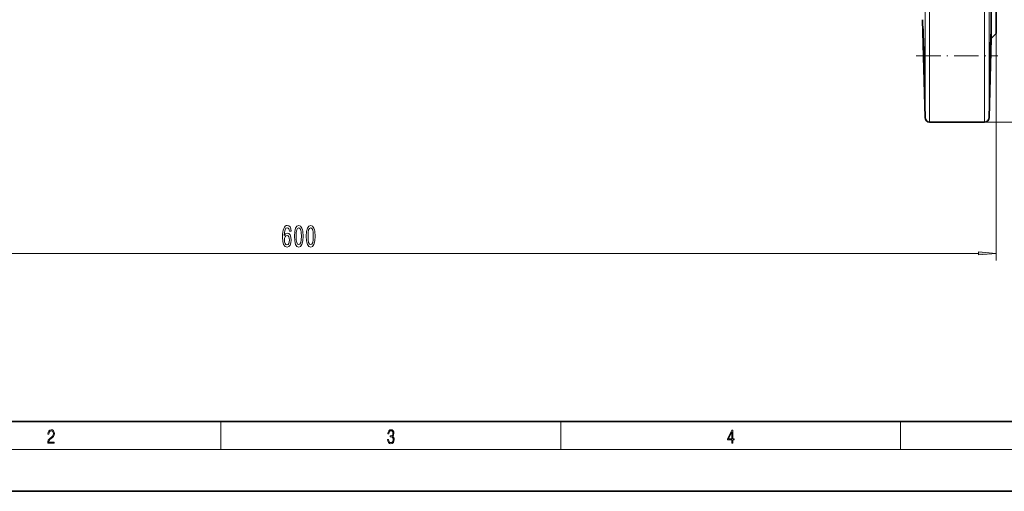
# Model space of a CAD drawing. Extents: x 0 to 420, y 0 to 297.
# Drawn here: x 89 to 230, y 0 to 68 of the extents above; entities that cross this region are included whole.
import ezdxf

# ---------------------------------------------------------------- set-up
doc = ezdxf.new("R2010")
doc.units = 0
doc.linetypes.add('DASHDOT', pattern=[18.5, 12, -3, 0.5, -3])

msp = doc.modelspace()

# ---------------------------------------------------------------- linework, layer by layer
at = {"color": 7, "lineweight": 13}
for p, q in [((218.493637, 165.754852), (218.493637, 53.5308)), ((219.16008, 52.881584), (219.16008, 166.21492)), ((227.027863, 166.21492), (227.027863, 52.881584)), ((227.694305, 53.5308), (227.694305, 166.21492)), ((228.677307, 65.548248), (228.677307, 33.065063)), ((227.027863, 52.881584), (250.195724, 52.881584)), ((31.167782, 34.065063), (226.186813, 34.065063)), ((117.5, 6), (117.5, 10)), ((166.25, 6), (166.25, 10)), ((215, 6), (215, 10)), ((414, 6), (16, 6))]:
    msp.add_line(p, q, dxfattribs=at)
at = {"color": 7, "lineweight": 35}
for p, q in [((227.991013, 64.861969), (227.991013, 154.901199)), ((228.677307, 65.548248), (228.677307, 154.21492)), ((218.126816, 67.538948), (218.493637, 53.5308)), ((227.991013, 64.861969), (228.677307, 65.548248)), ((227.694305, 53.5308), (227.991013, 64.861969)), ((218.373856, 59.201271), (218.358505, 59.680443)), ((219.16008, 52.881584), (227.027863, 52.881584)), ((20, 10), (410, 10)), ((0, 0), (420, 0))]:
    msp.add_line(p, q, dxfattribs=at)
at = {"color": 7, "linetype": 'DASHDOT', "lineweight": 13, "ltscale": 0.29339}
msp.add_line((217.22612, 62.390228), (228.9617, 62.390228), dxfattribs=at)
at = {"color": 7, "lineweight": 35}
for points in [[(218.358505, 59.680443), (218.255447, 63.503139), (218.210663, 65.591736), (218.2061, 66.191635), (218.207413, 66.217522), (218.208298, 66.222809), (218.208527, 66.223328), (218.208832, 66.223572)], [(218.208832, 66.223572), (218.209152, 66.223335), (218.209427, 66.222778), (218.21077, 66.216324), (218.215668, 66.159653), (218.244385, 65.503448), (218.315903, 63.139523), (218.393326, 59.682091)], [(227.968353, 65.103317), (227.88887, 61.784927), (227.829422, 59.67984)], [(227.852829, 62.388577), (227.927826, 65.048431), (227.961655, 65.957008), (227.974289, 66.187698), (227.977402, 66.217834), (227.978302, 66.222168), (227.978714, 66.223236), (227.979111, 66.223579)], [(227.979111, 66.223579), (227.979538, 66.223083), (227.979874, 66.221962), (227.981155, 66.208885), (227.982803, 66.092758), (227.968353, 65.103317)], [(227.785233, 58.5569), (227.784958, 58.557144), (227.784744, 58.557701), (227.783905, 58.564114), (227.782333, 58.621628), (227.788071, 59.276699), (227.8358, 61.677608), (227.852829, 62.388577)], [(218.393326, 59.682091), (218.40509, 58.848751), (218.405106, 58.590759), (218.403687, 58.560768), (218.403061, 58.55735), (218.402725, 58.556881)], [(227.829422, 59.67984), (227.801971, 58.862724), (227.787003, 58.565224), (227.785782, 58.557827), (227.785522, 58.557186), (227.785233, 58.5569)], [(218.402725, 58.556881), (218.402435, 58.557091), (218.402237, 58.557507), (218.40184, 58.559017), (218.39978, 58.576706), (218.391479, 58.728661), (218.373856, 59.201271)]]:
    msp.add_lwpolyline(points, dxfattribs=at)
at = {"color": 7, "lineweight": 13}
for points in [[(127.588394, 37.256706), (127.539116, 37.60685), (127.424995, 37.866219), (127.248627, 38.030479), (127.020386, 38.086678), (126.867355, 38.056419), (126.735077, 37.974281), (126.618362, 37.840279), (126.519806, 37.650078), (126.441994, 37.412331), (126.384933, 37.122704), (126.348625, 36.781204), (126.338249, 36.396477), (126.379745, 35.782646), (126.506836, 35.337395), (126.711739, 35.069389), (126.991852, 34.978607), (127.243439, 35.056419), (127.435364, 35.25959), (127.55986, 35.579475), (127.603958, 35.985817), (127.55986, 36.396477), (127.440552, 36.712036), (127.256409, 36.910881), (127.028168, 36.980049), (126.781769, 36.893593), (126.597618, 36.647194), (126.63652, 37.122704), (126.719513, 37.464195), (126.846603, 37.667366), (127.02298, 37.736534), (127.152657, 37.70195), (127.251221, 37.611176), (127.316055, 37.459877), (127.349777, 37.256706)], [(128.052231, 36.530479), (128.091125, 35.851807), (128.213043, 35.367653), (128.407562, 35.073708), (128.677307, 34.978607), (128.944443, 35.073708), (129.138977, 35.367653), (129.258286, 35.851807), (129.299774, 36.530479), (129.258286, 37.204834), (129.209, 37.472847), (129.138977, 37.693306), (128.944443, 37.987251), (128.677307, 38.086678), (128.407562, 37.987251), (128.213043, 37.688988), (128.091125, 37.204834)], [(128.301224, 36.530479), (128.32196, 37.053535), (128.38681, 37.429619), (128.503525, 37.650078), (128.677307, 37.72789), (128.84848, 37.650078), (128.965195, 37.429619), (129.030029, 37.053535), (129.050781, 36.530479), (129.030029, 36.003105), (128.965195, 35.627022), (128.84848, 35.406563), (128.677307, 35.333076), (128.503525, 35.406563), (128.38681, 35.627022), (128.32196, 36.003105)], [(129.763611, 36.530479), (129.802521, 35.851807), (129.924423, 35.367653), (130.118942, 35.073708), (130.388687, 34.978607), (130.655823, 35.073708), (130.850357, 35.367653), (130.969666, 35.851807), (131.011169, 36.530479), (130.969666, 37.204834), (130.92038, 37.472847), (130.850357, 37.693306), (130.655823, 37.987251), (130.388687, 38.086678), (130.118942, 37.987251), (129.924423, 37.688988), (129.802521, 37.204834)], [(130.012604, 36.530479), (130.033356, 37.053535), (130.098206, 37.429619), (130.214905, 37.650078), (130.388687, 37.72789), (130.559875, 37.650078), (130.676575, 37.429619), (130.741425, 37.053535), (130.762177, 36.530479), (130.741425, 36.003105), (130.676575, 35.627022), (130.559875, 35.406563), (130.388687, 35.333076), (130.214905, 35.406563), (130.098206, 35.627022), (130.033356, 36.003105)], [(127.352371, 35.981491), (127.323837, 35.70916), (127.251221, 35.501663), (127.134506, 35.363335), (126.989258, 35.320107), (126.836235, 35.363335), (126.719513, 35.497337), (126.644302, 35.704834), (126.620956, 35.977165), (126.646896, 36.245178), (126.719513, 36.448349), (126.838821, 36.578033), (126.999634, 36.62558), (127.139694, 36.578033), (127.251221, 36.452675), (127.323837, 36.249504)], [(226.186813, 33.847176), (228.677307, 34.065063), (226.186813, 34.282951)], [(92.673645, 6.874945), (93.61454, 6.874945), (93.61454, 7.030716), (92.80925, 7.030716), (92.83429, 7.167017), (92.896873, 7.292191), (92.990753, 7.406238), (93.122185, 7.520286), (93.339157, 7.684402), (93.50605, 7.856864), (93.593674, 8.040452), (93.622879, 8.257421), (93.591591, 8.488297), (93.501877, 8.666322), (93.362106, 8.777587), (93.180603, 8.819312), (92.982407, 8.774806), (92.836372, 8.649632), (92.742493, 8.449353), (92.707024, 8.173971), (92.844719, 8.173971), (92.865578, 8.382594), (92.930252, 8.532803), (93.034561, 8.621816), (93.17643, 8.655195), (93.303688, 8.627378), (93.401741, 8.549493), (93.462242, 8.421537), (93.485191, 8.251857), (93.462242, 8.08774), (93.395485, 7.948658), (93.243187, 7.79845), (93.030396, 7.628769), (92.871841, 7.475779), (92.759178, 7.314444), (92.692421, 7.136419), (92.671562, 6.933359)], [(141.425735, 7.431273), (141.425735, 7.42571), (141.457031, 7.169799), (141.550919, 6.980647), (141.699036, 6.861036), (141.899307, 6.819312), (142.093338, 6.861036), (142.241455, 6.975084), (142.335342, 7.158672), (142.368713, 7.400675), (142.35202, 7.573137), (142.304047, 7.715), (142.226852, 7.820703), (142.120453, 7.890244), (142.27066, 8.059924), (142.322815, 8.315835), (142.29361, 8.521676), (142.21225, 8.68023), (142.080811, 8.783151), (141.909744, 8.819312), (141.730331, 8.777587), (141.594727, 8.666322), (141.507111, 8.482733), (141.471634, 8.24073), (141.600983, 8.24073), (141.623932, 8.421537), (141.684433, 8.557837), (141.77832, 8.641287), (141.907654, 8.671885), (142.0224, 8.644069), (142.112106, 8.571746), (142.170532, 8.457699), (142.191391, 8.315835), (142.168442, 8.151718), (142.10376, 8.037671), (141.995285, 7.965348), (141.849243, 7.943095), (141.797089, 7.945877), (141.797089, 7.804013), (141.85968, 7.806795), (142.020309, 7.78176), (142.135056, 7.706656), (142.203903, 7.581481), (142.226852, 7.406238), (142.203903, 7.219868), (142.139236, 7.080786), (142.032837, 6.994555), (141.890976, 6.966739), (141.755371, 6.997337), (141.653137, 7.089131), (141.58847, 7.233777), (141.567596, 7.431273)], [(190.807846, 6.874945), (190.945541, 6.874945), (190.945541, 7.356169), (191.137482, 7.356169), (191.137482, 7.503595), (190.945541, 7.503595), (190.945541, 8.76368), (190.797424, 8.76368), (190.179901, 7.503595), (190.179901, 7.356169), (190.807846, 7.356169)], [(190.807846, 7.503595), (190.305069, 7.503595), (190.807846, 8.532803)]]:
    msp.add_lwpolyline(points, close=True, dxfattribs=at)
at = {"color": 7, "lineweight": 35}
for centre, start, end in [((219.16008, 53.548248), 181.5, 269.999997), ((227.027863, 53.548248), 269.999997, 358.5)]:
    msp.add_arc(centre, 0.666667, start, end, dxfattribs=at)
at = {"color": 7, "lineweight": 13}
msp.add_solid([(226.186813, 33.847176), (228.677307, 34.065063), (226.186813, 33.847176), (226.186813, 34.282951)], dxfattribs=at)

doc.saveas('drawing.dxf')
